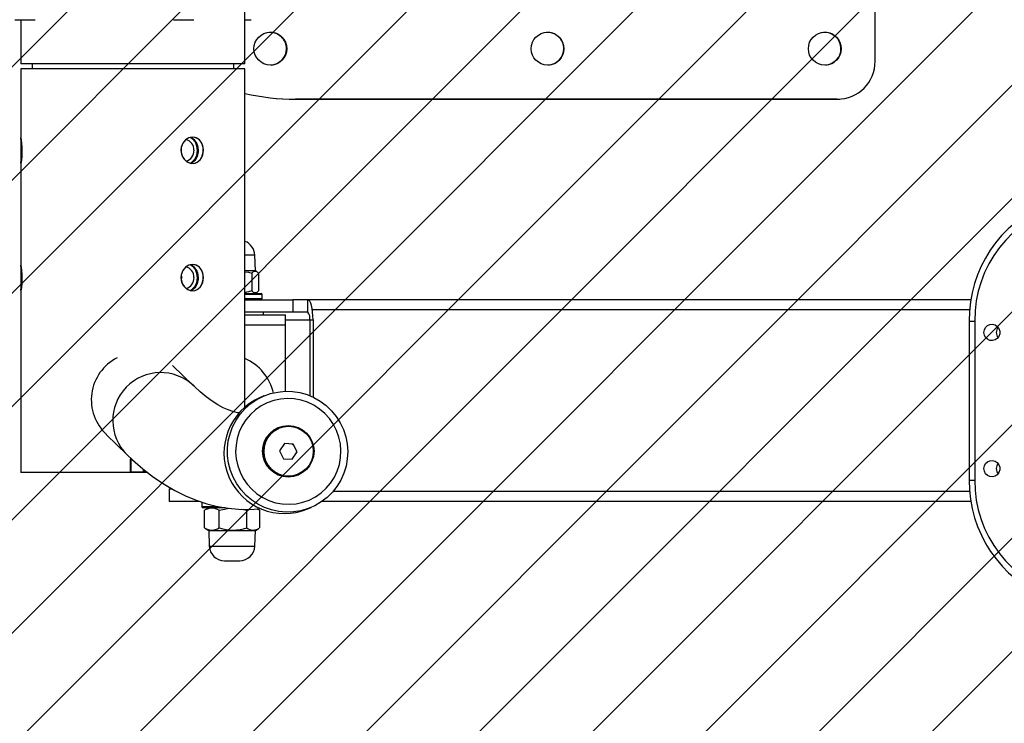
# Model space of a CAD drawing. Units: millimetres. Extents: x -258 to 971, y -817 to -228.
# Drawn here: x 421 to 460, y -670 to -642 of the extents above; entities that cross this region are included whole.
import ezdxf

# ---------------------------------------------------------------- set-up
doc = ezdxf.new("R2010")
doc.units = ezdxf.units.MM
doc.header["$LTSCALE"] = 10
doc.header["$PDSIZE"] = -1
doc.layers.add('VP-DIM', color=7, linetype='Continuous')
doc.layers.add('VP-USE', color=4, linetype='Continuous')
doc.layers.add('VP-EQ', color=7, linetype='Continuous', true_color=0x8a3492)
doc.dimstyles.get("Standard").update_dxf_attribs({"dimtxt": 14, "dimasz": 20, "dimexe": 20, "dimexo": 50, "dimgap": 20, "dimtad": 0, "dimdec": 0, "dimzin": 0, "dimdsep": 46, "dimtxsty": 'Standard', "dimcen": -0.09, "dimadec": 0, "dimazin": 0, "dimtfac": 1, "dimtdec": 4, "dimtofl": 0, "dimtmove": 0, "dimatfit": 3, "dimfxl": 70, "dimfxlon": 1, "dimtolj": 1, "dimtzin": 0, "dimarcsym": 0})

# ---------------------------------------------------------------- blocks, each defined once
blk = doc.blocks.new('*D4')
at = {"layer": 'Defpoints', "color": 0, "transparency": 16777216}
for p in [(580.129, -320.434), (415.074, -636.044), (580.129, -647.945)]:
    blk.add_point(p, dxfattribs=at)
at = {"layer": 'VP-DIM', "color": 0, "lineweight": -2, "transparency": 16777216}
for p, q in [((415.074, -390.434), (415.074, -300.434)), ((580.129, -390.434), (580.129, -300.434)), ((435.074, -320.434), (461.268, -320.434)), ((560.129, -320.434), (533.935, -320.434))]:
    blk.add_line(p, q, dxfattribs=at)
at = {"layer": 'VP-DIM', "color": 0, "transparency": 16777216}
for points in [[(435.074, -317.1), (435.074, -323.767), (415.074, -320.434)], [(560.129, -323.767), (560.129, -317.1), (580.129, -320.434)]]:
    blk.add_solid(points, dxfattribs=at)
at = {"layer": 'VP-DIM', "color": 0, "transparency": 16777216, "insert": (497.601, -320.434), "char_height": 14, "attachment_point": 5}
blk.add_mtext('\\A1;165', dxfattribs=at)
blk = doc.blocks.new('*D5')
at = {"layer": 'Defpoints', "color": 0, "transparency": 16777216}
for p in [(730.129, -248.074), (265.075, -650.564), (730.129, -658.879)]:
    blk.add_point(p, dxfattribs=at)
at = {"layer": 'VP-DIM', "color": 0, "lineweight": -2, "transparency": 16777216}
for p, q in [((265.075, -318.074), (265.075, -228.074)), ((730.129, -318.074), (730.129, -228.074)), ((285.075, -248.074), (458.935, -248.074)), ((710.129, -248.074), (536.268, -248.074))]:
    blk.add_line(p, q, dxfattribs=at)
at = {"layer": 'VP-DIM', "color": 0, "transparency": 16777216}
for points in [[(285.075, -244.741), (285.075, -251.407), (265.075, -248.074)], [(710.129, -251.407), (710.129, -244.741), (730.129, -248.074)]]:
    blk.add_solid(points, dxfattribs=at)
at = {"layer": 'VP-DIM', "color": 0, "transparency": 16777216, "insert": (497.602, -248.074), "char_height": 14, "attachment_point": 5}
blk.add_mtext('\\A1;465', dxfattribs=at)
blk = doc.blocks.new('11152')
at = {"layer": 'VP-EQ', "color": 0, "linetype": 'Continuous', "lineweight": 25}
for p, q in [((2942.029, -171.32), (2942.029, -165.22)), ((2917.024, -171.42), (2917.024, -168.92)), ((2907.894, -169.67), (2908.294, -169.67)), ((2908.134, -169.67), (2908.134, -171.42)), ((2908.294, -169.67), (2908.694, -169.67)), ((2914.19, -169.67), (2914.59, -169.67)), ((2914.59, -169.67), (2914.99, -169.67)), ((2917.024, -169.67), (2917.263, -169.67)), ((2915.872, -171.42), (2908.134, -171.42)), ((2908.347, -171.42), (2908.134, -171.42)), ((2917.024, -171.42), (2908.347, -171.42)), ((2908.579, -171.42), (2908.579, -171.621)), ((2917.024, -171.42), (2915.872, -171.42)), ((2916.579, -171.621), (2916.579, -171.42)), ((2908.134, -171.621), (2908.134, -174.351)), ((2916.509, -171.621), (2908.134, -171.621)), ((2908.815, -171.621), (2908.134, -171.621)), ((2917.024, -171.621), (2908.815, -171.621)), ((2917.024, -171.621), (2916.509, -171.621)), ((2917.024, -185.031), (2917.024, -171.621)), ((2940.523, -172.821), (2919.023, -172.821)), ((2919.029, -172.82), (2940.529, -172.82)), ((2940.523, -172.821), (2940.624, -172.817)), ((2908.134, -175.339), (2908.134, -179.401)), ((2917.414, -179), (2917.024, -179)), ((2917.436, -179.621), (2917.414, -179)), ((2917.436, -179.621), (2917.024, -179.621)), ((2917.493, -179.654), (2917.436, -179.621)), ((2914.519, -179.898), (2914.501, -179.764)), ((2917.294, -179.72), (2917.294, -180.421)), ((2917.567, -179.72), (2917.567, -180.421)), ((2908.134, -180.389), (2908.134, -187.621)), ((2917.436, -180.521), (2917.492, -180.488)), ((2917.024, -180.521), (2917.661, -180.521)), ((2917.711, -180.571), (2917.024, -180.571)), ((2917.024, -180.721), (2917.711, -180.721)), ((2917.024, -180.771), (2918.926, -180.771)), ((2917.711, -180.721), (2917.711, -180.571)), ((2918.926, -180.771), (2918.926, -181.271)), ((2919.518, -180.771), (2918.926, -180.771)), ((2919.518, -181.271), (2919.518, -180.771)), ((2945.834, -180.771), (2919.518, -180.771)), ((2918.926, -181.271), (2917.024, -181.271)), ((2917.761, -181.371), (2917.761, -181.271)), ((2919.518, -181.271), (2918.926, -181.271)), ((2945.784, -181.171), (2919.696, -181.171)), ((2917.024, -181.371), (2918.631, -181.371)), ((2918.631, -181.771), (2918.631, -181.371)), ((2918.631, -181.571), (2919.595, -181.571)), ((2919.595, -181.571), (2919.724, -181.571)), ((2919.595, -181.571), (2919.595, -184.576)), ((2919.724, -181.571), (2919.724, -184.632)), ((2945.761, -181.617), (2945.761, -187.924)), ((2945.761, -181.617), (2945.984, -181.617)), ((2945.984, -181.617), (2945.984, -187.924)), ((2917.024, -181.771), (2918.631, -181.771)), ((2918.631, -184.403), (2918.631, -181.771)), ((2914.988, -184.187), (2914.149, -183.376)), ((2917.775, -184.59), (2917.643, -184.646)), ((2918.356, -185.87), (2918.356, -185.87)), ((2911.529, -186.128), (2912.348, -186.92)), ((2918.586, -186.478), (2918.4, -186.769)), ((2918.93, -186.495), (2918.586, -186.478)), ((2918.9, -186.508), (2918.93, -186.495)), ((2919.089, -186.804), (2918.93, -186.495)), ((2912.531, -187.096), (2912.47, -187.096)), ((2912.47, -187.096), (2912.47, -187.621)), ((2912.495, -187.596), (2912.495, -187.096)), ((2912.495, -187.096), (2912.531, -187.096)), ((2912.495, -187.121), (2912.495, -187.621)), ((2912.562, -187.121), (2912.495, -187.121)), ((2918.4, -186.769), (2918.559, -187.077)), ((2918.559, -187.077), (2918.903, -187.094)), ((2918.903, -187.094), (2919.089, -186.804)), ((2919.058, -186.816), (2919.089, -186.804)), ((2912.995, -187.494), (2912.995, -187.621)), ((2912.995, -187.596), (2912.995, -187.494)), ((2913.02, -187.513), (2913.02, -187.621)), ((2913.161, -187.621), (2908.134, -187.621)), ((2912.47, -187.621), (2908.134, -187.621)), ((2912.298, -187.621), (2912.298, -187.627)), ((2912.495, -187.596), (2912.995, -187.596)), ((2912.995, -187.621), (2912.495, -187.621)), ((2912.503, -187.621), (2912.503, -187.627)), ((2912.521, -187.627), (2912.521, -187.621)), ((2912.526, -187.621), (2912.526, -187.627)), ((2912.699, -187.627), (2912.699, -187.621)), ((2912.708, -187.621), (2912.708, -187.627)), ((2912.734, -187.621), (2912.734, -187.627)), ((2912.903, -187.627), (2912.903, -187.621)), ((2912.939, -187.621), (2912.939, -187.627)), ((2913.16, -187.621), (2913.02, -187.621)), ((2913.107, -187.627), (2913.107, -187.621)), ((2919.133, -187.702), (2919.133, -187.702)), ((2914.011, -188.271), (2914.011, -188.771)), ((2914.011, -188.271), (2914.112, -188.271)), ((2945.761, -187.924), (2945.984, -187.924)), ((2945.784, -188.371), (2920.523, -188.371)), ((2915.223, -188.771), (2914.011, -188.771)), ((2915.311, -188.821), (2915.311, -188.971)), ((2915.364, -188.821), (2915.311, -188.821)), ((2915.311, -188.971), (2915.941, -188.971)), ((2916.238, -189.021), (2915.361, -189.021)), ((2915.586, -189.021), (2915.438, -189.106)), ((2916.894, -189.08), (2917.1, -189.12)), ((2917.1, -189.12), (2917.175, -189.084)), ((2917.496, -189.065), (2917.582, -189.108)), ((2917.583, -189.106), (2917.51, -189.064)), ((2919.518, -189.065), (2919.65, -189.009)), ((2945.835, -188.771), (2920.081, -188.771)), ((2915.439, -189.108), (2915.415, -189.12)), ((2915.415, -189.821), (2915.415, -189.12)), ((2916.004, -189.821), (2916.004, -189.12)), ((2917.1, -189.821), (2917.1, -189.12)), ((2917.607, -189.821), (2917.607, -189.12)), ((2915.415, -189.821), (2915.439, -189.834)), ((2915.438, -189.836), (2915.586, -189.921)), ((2917.436, -189.921), (2917.583, -189.836)), ((2915.586, -189.921), (2915.607, -190.542)), ((2915.586, -189.921), (2917.436, -189.921)), ((2917.414, -190.542), (2917.436, -189.921)), ((2915.607, -190.542), (2917.414, -190.542)), ((2916.207, -191.121), (2916.814, -191.121))]:
    blk.add_line(p, q, dxfattribs=at)
at = {"layer": 'VP-EQ', "color": 0, "linetype": 'Continuous', "lineweight": 25, "flags": 128}
for points in [[(2908.138, -175.366), (2908.139, -175.369), (2908.151, -175.321), (2908.166, -175.22), (2908.18, -175.076), (2908.187, -174.906), (2908.186, -174.731), (2908.176, -174.569), (2908.161, -174.438), (2908.147, -174.352), (2908.137, -174.323), (2908.137, -174.323)], [(2908.138, -175.366), (2908.139, -175.369), (2908.151, -175.321), (2908.166, -175.22), (2908.18, -175.076), (2908.187, -174.906), (2908.186, -174.731), (2908.176, -174.569), (2908.161, -174.438), (2908.147, -174.352), (2908.137, -174.323), (2908.137, -174.323)], [(2914.483, -174.848), (2914.51, -175.021), (2914.586, -175.174), (2914.702, -175.292), (2914.844, -175.36), (2914.994, -175.369), (2915.133, -175.321), (2915.249, -175.22), (2915.331, -175.076), (2915.369, -174.906), (2915.362, -174.731), (2915.309, -174.569), (2915.216, -174.438), (2915.09, -174.352), (2914.944, -174.323), (2914.796, -174.352), (2914.662, -174.436), (2914.557, -174.567), (2914.495, -174.73), (2914.483, -174.848)], [(2914.944, -174.323), (2914.796, -174.352), (2914.661, -174.437), (2914.556, -174.568), (2914.495, -174.731), (2914.486, -174.907), (2914.53, -175.075), (2914.621, -175.218), (2914.748, -175.32), (2914.894, -175.369), (2915.042, -175.36), (2915.175, -175.293), (2915.281, -175.176), (2915.349, -175.022), (2915.372, -174.848), (2915.349, -174.675), (2915.282, -174.522), (2915.177, -174.404), (2915.043, -174.336), (2914.944, -174.323)], [(2914.847, -175.354), (2914.941, -175.321), (2915.057, -175.22), (2915.138, -175.077), (2915.176, -174.907), (2915.169, -174.732), (2915.117, -174.57), (2915.024, -174.439), (2914.899, -174.353), (2914.847, -174.342)], [(2914.856, -175.357), (2914.982, -175.293), (2915.088, -175.177), (2915.156, -175.023), (2915.179, -174.849), (2915.157, -174.676), (2915.091, -174.523), (2914.986, -174.405), (2914.859, -174.34)], [(2914.872, -174.346), (2914.947, -174.393), (2915.042, -174.512), (2915.106, -174.672), (2915.127, -174.859), (2915.099, -175.049), (2915.022, -175.216), (2914.908, -175.333)], [(2908.138, -180.416), (2908.139, -180.419), (2908.151, -180.371), (2908.166, -180.27), (2908.18, -180.126), (2908.187, -179.956), (2908.186, -179.781), (2908.176, -179.619), (2908.161, -179.488), (2908.147, -179.402), (2908.137, -179.373), (2908.137, -179.373)], [(2908.138, -180.416), (2908.139, -180.419), (2908.151, -180.371), (2908.166, -180.27), (2908.18, -180.126), (2908.187, -179.956), (2908.186, -179.781), (2908.176, -179.619), (2908.161, -179.488), (2908.147, -179.402), (2908.137, -179.373), (2908.137, -179.373)], [(2914.483, -179.898), (2914.51, -180.071), (2914.586, -180.224), (2914.702, -180.342), (2914.844, -180.41), (2914.994, -180.419), (2915.133, -180.371), (2915.249, -180.27), (2915.331, -180.126), (2915.369, -179.956), (2915.362, -179.781), (2915.309, -179.619), (2915.216, -179.488), (2915.09, -179.402), (2914.944, -179.373), (2914.796, -179.402), (2914.662, -179.486), (2914.557, -179.617), (2914.495, -179.78), (2914.483, -179.898)], [(2914.944, -179.373), (2914.796, -179.402), (2914.661, -179.487), (2914.556, -179.618), (2914.495, -179.781), (2914.486, -179.957), (2914.53, -180.125), (2914.621, -180.268), (2914.748, -180.37), (2914.894, -180.419), (2915.042, -180.41), (2915.175, -180.343), (2915.281, -180.226), (2915.349, -180.072), (2915.372, -179.898), (2915.349, -179.725), (2915.282, -179.572), (2915.177, -179.454), (2915.043, -179.386), (2914.944, -179.373)], [(2914.847, -180.404), (2914.941, -180.371), (2915.057, -180.27), (2915.138, -180.127), (2915.176, -179.957), (2915.169, -179.782), (2915.117, -179.62), (2915.024, -179.489), (2914.899, -179.403), (2914.847, -179.392)], [(2914.856, -180.407), (2914.982, -180.343), (2915.088, -180.227), (2915.156, -180.073), (2915.179, -179.899), (2915.157, -179.726), (2915.091, -179.573), (2914.986, -179.455), (2914.859, -179.39)], [(2914.872, -179.396), (2914.947, -179.443), (2915.042, -179.562), (2915.106, -179.722), (2915.127, -179.909), (2915.099, -180.099), (2915.022, -180.266), (2914.908, -180.383)], [(2917.024, -179.662), (2917.161, -179.684), (2917.294, -179.72)], [(2917.294, -179.72), (2917.366, -179.656), (2917.44, -179.636), (2917.504, -179.661), (2917.567, -179.72)], [(2914.502, -180.019), (2914.51, -179.995), (2914.519, -179.898)], [(2917.294, -180.421), (2917.161, -180.457), (2917.024, -180.48)], [(2917.103, -180.53), (2917.075, -180.513), (2917.042, -180.494)], [(2917.567, -180.421), (2917.496, -180.486), (2917.421, -180.506), (2917.357, -180.481), (2917.294, -180.421)], [(2919.724, -181.571), (2919.72, -181.415), (2919.708, -181.265), (2919.689, -181.126), (2919.664, -181.005), (2919.633, -180.906), (2919.597, -180.832), (2919.558, -180.786), (2919.518, -180.771)], [(2919.724, -181.571), (2919.72, -181.415), (2919.708, -181.265), (2919.689, -181.126), (2919.664, -181.005), (2919.633, -180.906), (2919.597, -180.832), (2919.558, -180.786), (2919.518, -180.771)], [(2946.346, -182.071), (2946.363, -181.965), (2946.412, -181.871), (2946.488, -181.799), (2946.583, -181.756), (2946.686, -181.747), (2946.786, -181.773), (2946.873, -181.832), (2946.936, -181.916), (2946.97, -182.017), (2946.97, -182.124), (2946.936, -182.225), (2946.873, -182.31), (2946.786, -182.368), (2946.686, -182.395), (2946.583, -182.386), (2946.488, -182.343), (2946.412, -182.27), (2946.363, -182.176), (2946.346, -182.071)], [(2916.804, -185.263), (2916.733, -185.254), (2916.544, -185.207), (2916.356, -185.141), (2916.163, -185.055), (2915.945, -184.936), (2915.72, -184.793), (2915.489, -184.623), (2915.25, -184.427), (2915.018, -184.215), (2914.988, -184.187)], [(2917.761, -184.596), (2918.038, -184.497), (2918.324, -184.432), (2918.617, -184.403), (2918.911, -184.411), (2919.202, -184.455), (2919.485, -184.534), (2919.757, -184.648), (2920.013, -184.794), (2920.249, -184.971), (2920.462, -185.175), (2920.648, -185.404), (2920.806, -185.655), (2920.931, -185.922), (2921.023, -186.203), (2921.079, -186.493), (2921.1, -186.788), (2921.085, -187.082), (2921.034, -187.373), (2920.947, -187.655), (2920.827, -187.923), (2920.674, -188.175), (2920.492, -188.406), (2920.283, -188.613), (2920.05, -188.792), (2919.797, -188.941), (2919.527, -189.057), (2919.245, -189.139), (2918.955, -189.186), (2918.662, -189.197), (2918.369, -189.171), (2918.081, -189.109), (2917.803, -189.012), (2917.538, -188.882), (2917.292, -188.72), (2917.067, -188.529), (2916.867, -188.312), (2916.695, -188.072), (2916.553, -187.813), (2916.444, -187.538), (2916.37, -187.252), (2916.331, -186.959), (2916.328, -186.664), (2916.362, -186.371), (2916.431, -186.084), (2916.534, -185.808), (2916.671, -185.548), (2916.839, -185.306), (2917.035, -185.087), (2917.256, -184.893), (2917.5, -184.729), (2917.761, -184.596)], [(2917.911, -184.859), (2917.668, -184.983), (2917.443, -185.139), (2917.241, -185.322), (2917.064, -185.531), (2916.916, -185.761), (2916.8, -186.008), (2916.716, -186.269), (2916.668, -186.539), (2916.654, -186.813), (2916.677, -187.087), (2916.735, -187.355), (2916.827, -187.614), (2916.952, -187.859), (2917.108, -188.085), (2917.291, -188.289), (2917.5, -188.467), (2917.73, -188.617), (2917.977, -188.735), (2918.237, -188.82), (2918.506, -188.87), (2918.779, -188.885), (2919.051, -188.863), (2919.318, -188.806), (2919.576, -188.715), (2919.819, -188.59), (2920.043, -188.435), (2920.246, -188.251), (2920.422, -188.043), (2920.57, -187.813), (2920.687, -187.565), (2920.77, -187.304), (2920.819, -187.034), (2920.832, -186.76), (2920.81, -186.486), (2920.752, -186.218), (2920.659, -185.959), (2920.534, -185.715), (2920.379, -185.488), (2920.195, -185.284), (2919.986, -185.106), (2919.757, -184.957), (2919.51, -184.838), (2919.249, -184.753), (2918.98, -184.703), (2918.707, -184.689), (2918.435, -184.71), (2918.168, -184.767), (2917.911, -184.859)], [(2912.348, -186.92), (2912.56, -187.119), (2912.976, -187.479), (2913.397, -187.804), (2913.82, -188.091), (2914.244, -188.34), (2914.669, -188.551), (2915.093, -188.726), (2915.515, -188.865), (2915.936, -188.969), (2916.355, -189.04), (2916.772, -189.078), (2917.187, -189.084), (2917.6, -189.058), (2917.665, -189.049)], [(2946.346, -187.471), (2946.363, -187.365), (2946.412, -187.271), (2946.488, -187.199), (2946.583, -187.156), (2946.686, -187.147), (2946.786, -187.173), (2946.873, -187.232), (2946.936, -187.316), (2946.97, -187.417), (2946.97, -187.524), (2946.936, -187.625), (2946.873, -187.71), (2946.786, -187.768), (2946.686, -187.795), (2946.583, -187.786), (2946.488, -187.743), (2946.412, -187.67), (2946.363, -187.576), (2946.346, -187.471)], [(2915.981, -188.988), (2915.946, -189.008), (2915.912, -189.028)], [(2916.004, -189.12), (2916.142, -189.084), (2916.397, -189.044)]]:
    blk.add_lwpolyline(points, dxfattribs=at)
at = {"layer": 'VP-EQ', "color": 0, "linetype": 'Continuous', "lineweight": 25}
for centre, radius in [((2918.029, -170.82), 0.65), ((2929.029, -170.82), 0.65), ((2940.029, -170.82), 0.65), ((2918.742, -186.782), 1.021), ((2918.747, -186.781), 0.992), ((2918.746, -186.781), 0.99)]:
    blk.add_circle(centre, radius, dxfattribs=at)
for centre, radius, start, end in [((2918.023, -170.821), 0.65, 0, 93.4671), ((2929.023, -170.821), 0.65, 0, 93.4671), ((2940.023, -170.821), 0.65, 0, 93.4661), ((2918.023, -170.821), 0.65, 274.0078, 0), ((2929.023, -170.821), 0.65, 274.0078, 0), ((2940.023, -170.821), 0.65, 274.0092, 0), ((2940.529, -171.32), 1.5, 270, 0), ((2919.029, -163.82), 9, 257.1251, 270), ((2919.023, -163.821), 9, 257.1651, 270), ((2901.155, -174.802), 6.994, 359.6248, 3.6972), ((2914.601, -174.819), 0.401, 355.8502, 79.9399), ((2903.423, -174.973), 4.727, 355.3022, 1.5124), ((2914.594, -174.872), 0.408, 282.6628, 3.4216), ((2950.748, -181.572), 4.987, 112.21, 180.5226), ((2950.655, -181.566), 4.672, 103.8983, 180.6316), ((2916.814, -179.021), 0.6, 2, 69.5735), ((2901.155, -179.852), 6.994, 359.6248, 3.6972), ((2914.601, -179.869), 0.401, 355.8503, 79.9396), ((2903.423, -180.023), 4.727, 355.3022, 1.5125), ((2914.594, -179.922), 0.408, 282.6628, 3.4216), ((2917.661, -180.571), 0.05, 0, 90), ((2917.661, -180.721), 0.05, 270, 0), ((2919.246, -181.501), 0.356, 348.6654, 40.1912), ((2947.168, -182.071), 0.333, 142.2183, 217.7817), ((2912.795, -184.744), 1.869, 116.9738, 227.5459), ((2916.173, -184.958), 2.045, 13.54, 65.4114), ((2913.679, -185.564), 1.9, 46.4488, 225.5462), ((2918.591, -186.851), 2.4, 113.6214, 292.7267), ((2918.743, -186.78), 0.988, 113.076, 177.482), ((2918.746, -186.785), 0.979, 113.2654, 292.7274), ((2918.749, -186.785), 0.994, 177.1712, 292.7556), ((2947.168, -187.471), 0.333, 142.2183, 217.7817), ((2950.745, -187.971), 4.985, 179.4646, 248.3573), ((2950.645, -187.984), 4.661, 179.2666, 256.2036), ((2915.361, -188.821), 0.05, 154.3899, 180), ((2915.361, -188.971), 0.05, 180, 270), ((2915.709, -189.604), 0.566, 58.6472, 121.3528), ((2915.709, -189.338), 0.566, 238.6485, 301.3515), ((2916.552, -188.054), 1.85, 252.7737, 287.2263), ((2917.349, -189.487), 0.417, 233.2892, 303.8445), ((2916.207, -190.521), 0.6, 182, 270), ((2916.814, -190.521), 0.6, 270, 358)]:
    blk.add_arc(centre, radius, start, end, dxfattribs=at)

msp = doc.modelspace()

# ---------------------------------------------------------------- hatches: boundary and pattern name
at = {"layer": 'VP-USE'}
h = msp.add_hatch(dxfattribs=at)
h.set_pattern_fill('ANSI31', color=4, style=0)
h.set_pattern_definition([(45, (324.5594, 233.877), (-2.245064, 2.245064), [])])
edge = h.paths.add_edge_path()
edge.add_arc((481.231, -636.044), 100, 0, 360)

# ---------------------------------------------------------------- linework, layer by layer
at = {"layer": 'VP-USE', "color": 4}
msp.add_circle((481.231, -636.044), 100, dxfattribs=at)

# ---------------------------------------------------------------- block references
at = {"layer": 'VP-EQ', "color": 0}
msp.add_blockref('11152', (-2487.001, -472.724), dxfattribs=at)

# ---------------------------------------------------------------- dimensions: what is measured, and where the dimension line sits
at = {"layer": 'VP-DIM', "color": 0}
for base, p1, p2, picture, middle in [((730.129, -248.074), (265.075, -650.564), (730.129, -658.879), '*D5', (497.602, -248.074)), ((580.129, -320.434), (415.074, -636.044), (580.129, -647.945), '*D4', (497.601, -320.434))]:
    dim = msp.add_linear_dim(base=base, p1=p1, p2=p2, dimstyle='Standard', dxfattribs=at)
    dim.commit()
    dim.dimension.update_dxf_attribs({"geometry": picture, "text_midpoint": middle})

doc.saveas('drawing.dxf')
